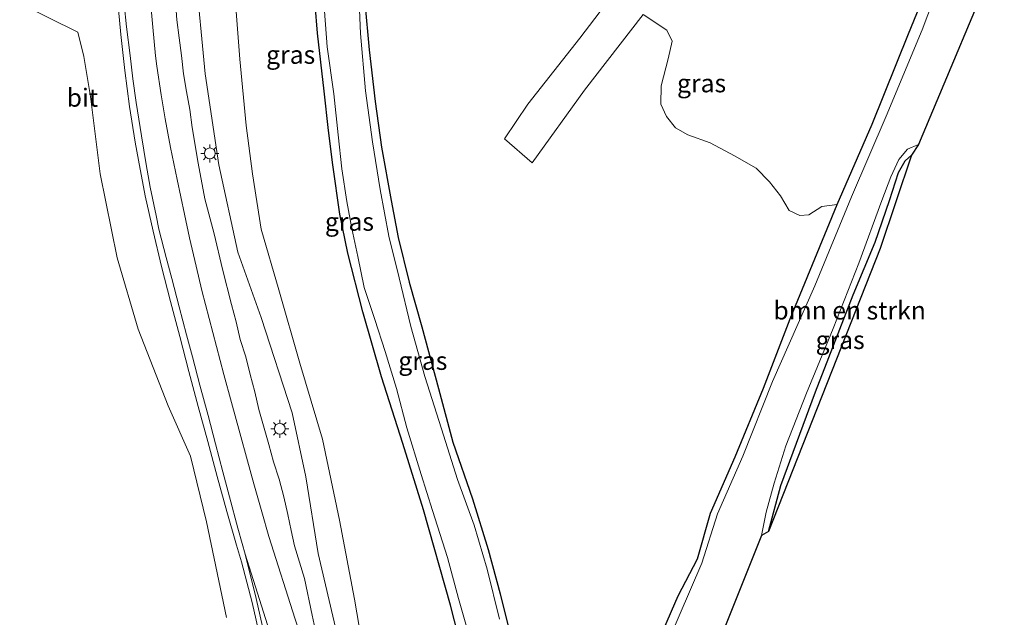
# Model space of a CAD drawing. Units: metres. Extents: x 129997 to 140001, y 512498 to 518753.
# Drawn here: x 131303 to 131439, y 518042 to 518124 of the extents above; entities that cross this region are included whole.
import ezdxf
from ezdxf.enums import TextEntityAlignment as Align

# ---------------------------------------------------------------- set-up
doc = ezdxf.new("R2010")
doc.units = ezdxf.units.M
doc.layers.get('0').update_dxf_attribs({"lineweight": 25})
for name, color, linetype, lineweight in [('B-ME-GR-BOMENSTRUIKEN-GV-B6', 93, 'Continuous', 18), ('B-ME-GW-KRUINLIJN-L-B1', 93, 'Continuous', 18), ('B-ME-GW-TEENLIJN-L-B1', 93, 'Continuous', 18), ('B-ME-IE-GRASLAND-GV-B6', 93, 'Continuous', 18), ('B-ME-IE-GRONDWERKLIJN-GROND_NIETINGERICHT-GV-B6', 253, 'Continuous', 18), ('B-ME-IE-MEUBILAIR_WEGMEUBILAIR-LICHTMAST-S-B1', 8, 'Continuous', 18), ('B-ME-OG-WATER-GV-B6', 153, 'Continuous', 18), ('B-ME-VH-VERH_SOORT-BITUMEN-GV-B6', 8, 'IE-TERREINAFSCHEIDING-NATUURLIJK-HOUTWAL', 18), ('B-ME-VH-VERH_SOORT-ONVERHARD-GV-B6', 8, 'Continuous', 18), ('B-ME-VW-MARKERING-STREEP-015-L-B1', 7, 'Continuous', 18), ('B-ME-VW-MARKERING-VERDRIJFSTRP-GV-B6', 7, 'Continuous', 18)]:
    doc.layers.add(name, color=color, linetype=linetype, lineweight=lineweight)
doc.layers.add('B-ME-GW-INSTEEKWATERGANG-L-B1', color=10, linetype='Continuous')
doc.layers.add('B-ME-KG-KADASTRAAL-OPNAMEDTMGRENS-L-B1', color=10, linetype='Continuous')
doc.styles.add('NLCS-ISO', font='NLCS-ISO.TTF')
doc.linetypes.add('IE-TERREINAFSCHEIDING-NATUURLIJK-HOUTWAL', pattern='A,7,-1.5,[67,NLCS.SHX,S=0.75,R=45,X=0,Y=0],-1.5,7,-1.5,[70,NLCS.SHX,S=0.75,R=0,X=0,Y=0],-1.5', length=20)

# ---------------------------------------------------------------- blocks, each defined once
blk = doc.blocks.new('lantaarnpaal')
for p, q in [((-0.75, 0), (-1.25, 0)), ((-0.88, 0.88), (-0.53, 0.53)), ((0, 0.75), (0, 1.25)), ((0.53, 0.53), (0.88, 0.88)), ((0.75, 0), (1.25, 0)), ((-0.53, -0.53), (-0.88, -0.88)), ((0, -0.75), (0, -1.25)), ((0.53, -0.53), (0.88, -0.88))]:
    blk.add_line(p, q)
blk.add_circle((0, 0), 0.75)

msp = doc.modelspace()

# ---------------------------------------------------------------- linework, layer by layer
at = {"layer": 'B-ME-GR-BOMENSTRUIKEN-GV-B6'}
for points in [[(131429.701, 518132.966, -2.587), (131425.448, 518122.496, -2.591), (131420.42, 518110.043, -2.52), (131415.611, 518098.97, -2.587)], [(131302.931, 518126.678, 1.639), (131310.936, 518122.721, 1.135), (131311.778, 518119.399, 0.902), (131312.671, 518113.84, 0.776), (131314.044, 518103.175, 0.484), (131316.375, 518091.606, 0.212), (131319.277, 518081.792, 0.082), (131323.378, 518071.214, -0.115), (131326.454, 518064.235, -0.111), (131328.686, 518055.215, -0.482), (131331.422, 518041.991, -0.572)], [(131415.611, 518098.97, -2.587), (131413.5, 518098.705, -2.264), (131411.711, 518097.544, -2.264), (131410.469, 518097.445, -2.37), (131408.986, 518098.154, -2.37), (131407.789, 518100.145, -2.421), (131406.277, 518102.091, -2.465), (131404.454, 518103.99, -2.465), (131401.465, 518105.674, -2.469), (131398.087, 518107.475, -2.646), (131394.998, 518108.576, -2.547), (131393.34, 518109.552, -2.441), (131392.097, 518111.099, -2.441), (131391.313, 518112.793, -2.441), (131391.347, 518115.312, -2.465), (131392.292, 518119.053, -2.528), (131392.85, 518121.51, -2.528), (131392.116, 518123.002, -2.532), (131388.871, 518125.169, -2.193)], [(131406.132, 518053.864, -2.622), (131407.837, 518060.23, -2.729), (131412.6, 518073.15, -2.662), (131417.79, 518086.503, -2.674), (131420.859, 518093.776, -2.666), (131422.822, 518099.518, -2.685), (131424.053, 518103.37, -2.685), (131424.971, 518104.99, -2.693), (131425.836, 518105.751, -2.717), (131421.519, 518092.901, -2.717), (131406.132, 518053.864, -2.622)]]:
    msp.add_polyline3d(points, dxfattribs=at)
at = {"layer": 'B-ME-GW-INSTEEKWATERGANG-L-B1'}
for points in [[(131389.292, 518034.854, -2.804), (131393.686, 518044.994, -2.808), (131396.356, 518050.092, -2.808), (131398.147, 518056.409, -2.768), (131401.547, 518064.161, -2.693), (131405.436, 518073.651, -2.662), (131409.131, 518083.193, -2.658), (131415.611, 518098.97, -2.587), (131420.42, 518110.043, -2.52), (131425.448, 518122.496, -2.591), (131429.701, 518132.966, -2.587)], [(131364.48, 518035.267, -2.749), (131362.294, 518043.71, -2.745), (131358.566, 518056.846, -2.666), (131355.727, 518065.985, -2.618), (131352.807, 518075.181, -2.402), (131350.222, 518084.176, -2.394), (131348.171, 518092.247, -2.409), (131347.055, 518097.636, -2.453), (131346.071, 518104.421, -2.492), (131345.481, 518109.19, -2.587), (131344.883, 518114.607, -2.579), (131343.992, 518122.615, -2.583), (131343.321, 518130.539, -2.591)], [(131350.524, 518126.848, -2.622), (131351.083, 518120.296, -2.626), (131351.939, 518113.16, -2.614), (131352.782, 518106.854, -2.544), (131354.131, 518099.518, -2.516), (131355.108, 518094.414, -2.524), (131356.623, 518088.268, -2.52), (131358.367, 518082.101, -2.579), (131360.645, 518073.579, -2.532), (131362.609, 518066.189, -2.567), (131365.362, 518058.367, -2.654), (131367.506, 518051.404, -2.666), (131369.138, 518045.252, -2.666), (131370.48, 518039.89, -2.666)], [(131406.132, 518053.864, -2.622), (131407.837, 518060.23, -2.729), (131412.6, 518073.15, -2.662), (131417.79, 518086.503, -2.674), (131420.859, 518093.776, -2.666), (131422.822, 518099.518, -2.685), (131424.053, 518103.37, -2.685), (131424.971, 518104.99, -2.693), (131425.836, 518105.751, -2.717)]]:
    msp.add_polyline3d(points, dxfattribs=at)
at = {"layer": 'B-ME-GW-KRUINLIJN-L-B1'}
msp.add_polyline3d([(131327.162, 518131.02, 0.934), (131328.474, 518116.966, 0.709), (131330.377, 518104.459, 0.472), (131333.012, 518092.378, 0.137), (131336.23, 518083.382, -0.099), (131340.468, 518070.227, -0.332), (131342.368, 518061.407, -0.391), (131344.091, 518050.851, -0.328), (131346.609, 518040.022, -0.631), (131348.412, 518028.99, -0.789), (131349.951, 518019.502, -0.931), (131350.891, 518011.163, -1.01), (131350.86, 518004.932, -1.01), (131350.361, 517997.055, -1.223), (131349.799, 517989.458, -1.451), (131348.898, 517982.971, -1.645), (131348.394, 517978.054, -1.806), (131348.636, 517976.108, -1.944)], dxfattribs=at)
at = {"layer": 'B-ME-GW-TEENLIJN-L-B1'}
msp.add_polyline3d([(131348.636, 517976.108, -1.944), (131349.58, 517977.865, -2.122), (131350.963, 517982.482, -2.165), (131352.327, 517989.957, -2.232), (131353.443, 517997.776, -2.082), (131354.151, 518005.477, -2.098), (131353.841, 518013.109, -1.956), (131352.732, 518021.716, -1.909), (131351.115, 518032.678, -1.964), (131349.055, 518044.515, -1.85), (131346.996, 518055.419, -1.893), (131344.68, 518066.617, -1.81), (131341.555, 518077.062, -1.637), (131338.636, 518087.187, -1.723), (131336.195, 518095.575, -1.684), (131335.026, 518103.191, -1.692), (131334.143, 518109.87, -1.692), (131333.278, 518119.008, -1.81), (131332.471, 518129.238, -1.66)], dxfattribs=at)
at = {"layer": 'B-ME-IE-GRASLAND-GV-B6'}
for points in [[(131431.867, 518135.129, -2.999), (131427.339, 518123.076, -2.999), (131422.363, 518111.142, -2.999), (131417.564, 518100.042, -2.999), (131412.521, 518087.765, -2.999), (131406.683, 518074.54, -2.999), (131402.603, 518064.265, -2.999), (131399.115, 518056.3, -2.999), (131396.967, 518049.485, -2.999), (131390.569, 518034.649, -2.999)], [(131389.292, 518034.854, -2.804), (131393.686, 518044.994, -2.808), (131396.356, 518050.092, -2.808), (131398.147, 518056.409, -2.768), (131401.547, 518064.161, -2.693), (131405.436, 518073.651, -2.662), (131409.131, 518083.193, -2.658), (131415.611, 518098.97, -2.587), (131420.42, 518110.043, -2.52), (131425.448, 518122.496, -2.591), (131429.701, 518132.966, -2.587)], [(131327.162, 518131.02, 0.934), (131328.474, 518116.966, 0.709), (131330.377, 518104.459, 0.472), (131333.012, 518092.378, 0.137), (131336.23, 518083.382, -0.099), (131340.468, 518070.227, -0.332), (131342.368, 518061.407, -0.391), (131344.091, 518050.851, -0.328), (131346.609, 518040.022, -0.631), (131348.412, 518028.99, -0.789), (131349.951, 518019.502, -0.931), (131350.891, 518011.163, -1.01), (131350.86, 518004.932, -1.01), (131350.361, 517997.055, -1.223), (131349.799, 517989.458, -1.451), (131348.898, 517982.971, -1.645), (131348.394, 517978.054, -1.806), (131348.636, 517976.108, -1.944)], [(131346.609, 518040.022, -0.631), (131344.091, 518050.851, -0.328), (131342.368, 518061.407, -0.391), (131340.468, 518070.227, -0.332), (131336.23, 518083.382, -0.099), (131333.012, 518092.378, 0.137), (131330.377, 518104.459, 0.472), (131328.474, 518116.966, 0.709), (131327.162, 518131.02, 0.934)], [(131343.321, 518130.539, -2.591), (131343.992, 518122.615, -2.583), (131344.883, 518114.607, -2.579), (131345.481, 518109.19, -2.587), (131346.071, 518104.421, -2.492), (131347.055, 518097.636, -2.453), (131348.171, 518092.247, -2.409), (131350.222, 518084.176, -2.394), (131352.807, 518075.181, -2.402), (131355.727, 518065.985, -2.618), (131358.566, 518056.846, -2.666), (131362.294, 518043.71, -2.745), (131364.48, 518035.267, -2.749)], [(131364.48, 518035.267, -2.749), (131362.294, 518043.71, -2.745), (131358.566, 518056.846, -2.666), (131355.727, 518065.985, -2.618), (131352.807, 518075.181, -2.402), (131350.222, 518084.176, -2.394), (131348.171, 518092.247, -2.409), (131347.055, 518097.636, -2.453), (131346.071, 518104.421, -2.492), (131345.481, 518109.19, -2.587), (131344.883, 518114.607, -2.579), (131343.992, 518122.615, -2.583), (131343.321, 518130.539, -2.591)], [(131369.042, 518041.794, -2.999), (131367.365, 518048.686, -2.999), (131365.58, 518054.757, -2.999), (131363.275, 518061.029, -2.999), (131361.047, 518068.045, -2.999), (131358.753, 518075.248, -2.999), (131356.854, 518082.138, -2.999), (131355.224, 518088.843, -2.999), (131353.803, 518094.602, -2.999), (131352.606, 518101.056, -2.999), (131351.553, 518107.606, -2.999), (131350.594, 518114.666, -2.999), (131349.918, 518122.541, -2.999), (131349.526, 518131.288, -2.999)], [(131348.636, 517976.108, -1.944), (131349.58, 517977.865, -2.122), (131350.963, 517982.482, -2.165), (131352.327, 517989.957, -2.232), (131353.443, 517997.776, -2.082), (131354.151, 518005.477, -2.098), (131353.841, 518013.109, -1.956), (131352.732, 518021.716, -1.909), (131351.115, 518032.678, -1.964), (131349.055, 518044.515, -1.85), (131346.996, 518055.419, -1.893), (131344.68, 518066.617, -1.81), (131341.555, 518077.062, -1.637), (131338.636, 518087.187, -1.723), (131336.195, 518095.575, -1.684), (131335.026, 518103.191, -1.692), (131334.143, 518109.87, -1.692), (131333.278, 518119.008, -1.81), (131332.471, 518129.238, -1.66)], [(131332.471, 518129.238, -1.66), (131333.278, 518119.008, -1.81), (131334.143, 518109.87, -1.692), (131335.026, 518103.191, -1.692), (131336.195, 518095.575, -1.684), (131338.636, 518087.187, -1.723), (131341.555, 518077.062, -1.637), (131344.68, 518066.617, -1.81), (131346.996, 518055.419, -1.893), (131349.055, 518044.515, -1.85), (131351.115, 518032.678, -1.964)], [(131331.422, 518041.991, -0.572), (131328.686, 518055.215, -0.482), (131326.454, 518064.235, -0.111), (131323.378, 518071.214, -0.115), (131319.277, 518081.792, 0.082), (131316.375, 518091.606, 0.212), (131314.044, 518103.175, 0.484), (131312.671, 518113.84, 0.776), (131311.778, 518119.399, 0.902), (131310.936, 518122.721, 1.135), (131302.931, 518126.678, 1.639)], [(131316.399, 518127.37, 1.228), (131316.876, 518122.409, 1.174), (131317.42, 518117.436, 1.084), (131318.077, 518112.479, 1.018), (131318.861, 518107.542, 0.926), (131319.303, 518105.081, 0.887), (131320.247, 518100.183, 0.753), (131321.345, 518095.305, 0.636), (131322.488, 518090.437, 0.499), (131323.711, 518085.597, 0.374), (131324.986, 518080.762, 0.238), (131326.266, 518075.929, 0.089), (131327.512, 518071.09, -0.056), (131328.854, 518066.273, -0.172), (131330.133, 518061.439, -0.254), (131331.464, 518056.619, -0.354), (131332.796, 518051.989, -0.47), (131333.491, 518049.661, -0.446), (131334.952, 518044.076, -0.557), (131336.067, 518039.221, -0.714)], [(131344.606, 518035.884, -0.691), (131343.265, 518042.338, -0.537), (131342.173, 518047.369, -0.56), (131340.786, 518051.896, -0.505), (131340.36, 518054.005, -0.39), (131339.893, 518056.224, -0.359), (131339.325, 518058.659, -0.345), (131338.688, 518061.073, -0.309), (131337.934, 518063.46, -0.271), (131337.275, 518065.869, -0.267), (131335.912, 518070.68, -0.204), (131335.331, 518073.113, -0.162), (131334.694, 518075.531, -0.12), (131334.109, 518077.963, -0.091), (131333.3, 518080.333, -0.006), (131332.752, 518082.776, 0.049), (131332.104, 518085.191, 0.102), (131330.903, 518090.045, 0.211), (131329.724, 518094.904, 0.305), (131328.463, 518099.748, 0.435), (131327.539, 518104.663, 0.548), (131326.702, 518109.598, 0.648), (131326.394, 518112.081, 0.676), (131325.917, 518114.537, 0.737), (131325.521, 518117.005, 0.767), (131325.226, 518119.494, 0.776), (131324.914, 518121.975, 0.809), (131324.598, 518124.455, 0.889), (131324.408, 518126.95, 0.916)], [(131344.821, 518127.497, -2.999), (131345.317, 518120.706, -2.999), (131346.243, 518114.24, -2.999), (131346.826, 518108.577, -2.999), (131347.339, 518103.88, -2.999), (131348.036, 518099.366, -2.999), (131348.71, 518095.66, -2.999), (131349.523, 518091.797, -2.999), (131350.432, 518087.498, -2.999), (131351.902, 518083.1, -2.999), (131353.298, 518078.713, -2.999), (131354.852, 518073.595, -2.999), (131356.291, 518068.182, -2.999), (131358.274, 518061.711, -2.999), (131359.843, 518056.784, -2.999), (131361.886, 518050.291, -2.999), (131363.402, 518044.612, -2.999), (131365.081, 518038.816, -2.999)], [(131350.524, 518126.848, -2.622), (131351.083, 518120.296, -2.626), (131351.939, 518113.16, -2.614), (131352.782, 518106.854, -2.544), (131354.131, 518099.518, -2.516), (131355.108, 518094.414, -2.524), (131356.623, 518088.268, -2.52), (131358.367, 518082.101, -2.579), (131360.645, 518073.579, -2.532), (131362.609, 518066.189, -2.567), (131365.362, 518058.367, -2.654), (131367.506, 518051.404, -2.666), (131369.138, 518045.252, -2.666), (131370.48, 518039.89, -2.666)], [(131426.83, 518107.246, -2.999), (131425.836, 518105.751, -2.717), (131424.971, 518104.99, -2.693), (131424.053, 518103.37, -2.685), (131422.822, 518099.518, -2.685), (131420.859, 518093.776, -2.666), (131417.79, 518086.503, -2.674), (131412.6, 518073.15, -2.662), (131407.837, 518060.23, -2.729), (131406.132, 518053.864, -2.622), (131405.193, 518053.318, -2.999), (131405.804, 518056.551, -2.999), (131406.937, 518060.533, -2.999), (131408.525, 518065.701, -2.999), (131411.393, 518072.932, -2.999), (131415.063, 518081.879, -2.999), (131418.567, 518090.889, -2.999), (131421.755, 518099.505, -2.999), (131423.001, 518102.788, -2.999), (131424.113, 518105.194, -2.999), (131425.311, 518106.59, -2.999), (131426.83, 518107.246, -2.999)]]:
    msp.add_polyline3d(points, dxfattribs=at)
at = {"layer": 'B-ME-IE-GRONDWERKLIJN-GROND_NIETINGERICHT-GV-B6'}
for points in [[(131387.069, 518131.034, -2.24), (131380.153, 518121.894, -2.386), (131372.975, 518112.809, -2.354), (131369.746, 518108.03, -2.275), (131373.549, 518104.733, -2.358), (131380.771, 518114.733, -2.268), (131388.871, 518125.169, -2.193), (131392.116, 518123.002, -2.532), (131392.85, 518121.51, -2.528), (131392.292, 518119.053, -2.528), (131391.347, 518115.312, -2.465), (131391.313, 518112.793, -2.441), (131392.097, 518111.099, -2.441), (131393.34, 518109.552, -2.441), (131394.998, 518108.576, -2.547), (131398.087, 518107.475, -2.646), (131401.465, 518105.674, -2.469), (131404.454, 518103.99, -2.465), (131406.277, 518102.091, -2.465), (131407.789, 518100.145, -2.421), (131408.986, 518098.154, -2.37), (131410.469, 518097.445, -2.37), (131411.711, 518097.544, -2.264), (131413.5, 518098.705, -2.264), (131415.611, 518098.97, -2.587), (131409.131, 518083.193, -2.658), (131405.436, 518073.651, -2.662), (131401.547, 518064.161, -2.693), (131398.147, 518056.409, -2.768), (131396.356, 518050.092, -2.808), (131393.686, 518044.994, -2.808), (131389.292, 518034.854, -2.804)], [(131370.48, 518039.89, -2.666), (131369.138, 518045.252, -2.666), (131367.506, 518051.404, -2.666), (131365.362, 518058.367, -2.654), (131362.609, 518066.189, -2.567), (131360.645, 518073.579, -2.532), (131358.367, 518082.101, -2.579), (131356.623, 518088.268, -2.52), (131355.108, 518094.414, -2.524), (131354.131, 518099.518, -2.516), (131352.782, 518106.854, -2.544), (131351.939, 518113.16, -2.614), (131351.083, 518120.296, -2.626), (131350.524, 518126.848, -2.622)]]:
    msp.add_polyline3d(points, dxfattribs=at)
at = {"layer": 'B-ME-KG-KADASTRAAL-OPNAMEDTMGRENS-L-B1'}
msp.add_polyline3d([(131438.639, 518135.444, -2.999), (131426.83, 518107.246, -2.999), (131425.836, 518105.751, -2.717), (131421.519, 518092.901, -2.717), (131406.132, 518053.864, -2.622), (131405.193, 518053.318, -2.999), (131395.094, 518028.148, -2.999), (131394.181, 518026.157, -2.76), (131386.01, 518005.841, -2.76), (131385.274, 518000.28, -2.76), (131391.21, 517996.57, -2.745), (131392.032, 517993.987, -2.745), (131390.752, 517989.699, -3.001), (131388.296, 517988.508, -3.005), (131385.85, 517988.742, -3.001), (131380.984, 517989.756, -3.001), (131377.877, 517972.556, -3.036), (131376.803, 517970.586, -2.999), (131374.717, 517970.206, -2.999), (131373.96, 517970.18, -2.772), (131369.973, 517968.819, -2.772), (131362.047, 517941.636, -2.772), (131359.468, 517927.996, -2.844)], dxfattribs=at)
at = {"layer": 'B-ME-OG-WATER-GV-B6'}
for points in [[(131390.569, 518034.649, -2.999), (131396.967, 518049.485, -2.999), (131399.115, 518056.3, -2.999), (131402.603, 518064.265, -2.999), (131406.683, 518074.54, -2.999), (131412.521, 518087.765, -2.999), (131417.564, 518100.042, -2.999), (131422.363, 518111.142, -2.999), (131427.339, 518123.076, -2.999), (131431.867, 518135.129, -2.999)], [(131438.639, 518135.444, -2.999), (131426.83, 518107.246, -2.999), (131425.311, 518106.59, -2.999), (131424.113, 518105.194, -2.999), (131423.001, 518102.788, -2.999), (131421.755, 518099.505, -2.999), (131418.567, 518090.889, -2.999), (131415.063, 518081.879, -2.999), (131411.393, 518072.932, -2.999), (131408.525, 518065.701, -2.999), (131406.937, 518060.533, -2.999), (131405.804, 518056.551, -2.999), (131405.193, 518053.318, -2.999), (131395.094, 518028.148, -2.999)], [(131349.526, 518131.288, -2.999), (131349.918, 518122.541, -2.999), (131350.594, 518114.666, -2.999), (131351.553, 518107.606, -2.999), (131352.606, 518101.056, -2.999), (131353.803, 518094.602, -2.999), (131355.224, 518088.843, -2.999), (131356.854, 518082.138, -2.999), (131358.753, 518075.248, -2.999), (131361.047, 518068.045, -2.999), (131363.275, 518061.029, -2.999), (131365.58, 518054.757, -2.999), (131367.365, 518048.686, -2.999), (131369.042, 518041.794, -2.999)], [(131365.081, 518038.816, -2.999), (131363.402, 518044.612, -2.999), (131361.886, 518050.291, -2.999), (131359.843, 518056.784, -2.999), (131358.274, 518061.711, -2.999), (131356.291, 518068.182, -2.999), (131354.852, 518073.595, -2.999), (131353.298, 518078.713, -2.999), (131351.902, 518083.1, -2.999), (131350.432, 518087.498, -2.999), (131349.523, 518091.797, -2.999), (131348.71, 518095.66, -2.999), (131348.036, 518099.366, -2.999), (131347.339, 518103.88, -2.999), (131346.826, 518108.577, -2.999), (131346.243, 518114.24, -2.999), (131345.317, 518120.706, -2.999), (131344.821, 518127.497, -2.999)]]:
    msp.add_polyline3d(points, dxfattribs=at)
at = {"layer": 'B-ME-VH-VERH_SOORT-BITUMEN-GV-B6'}
for points in [[(131336.067, 518039.221, -0.714), (131334.952, 518044.076, -0.557), (131333.491, 518049.661, -0.446), (131332.796, 518051.989, -0.47), (131331.464, 518056.619, -0.354), (131330.133, 518061.439, -0.254), (131328.854, 518066.273, -0.172), (131327.512, 518071.09, -0.056), (131326.266, 518075.929, 0.089), (131324.986, 518080.762, 0.238), (131323.711, 518085.597, 0.374), (131322.488, 518090.437, 0.499), (131321.345, 518095.305, 0.636), (131320.247, 518100.183, 0.753), (131319.303, 518105.081, 0.887), (131318.861, 518107.542, 0.926), (131318.077, 518112.479, 1.018), (131317.42, 518117.436, 1.084), (131316.876, 518122.409, 1.174), (131316.399, 518127.37, 1.228)], [(131324.408, 518126.95, 0.916), (131324.598, 518124.455, 0.889), (131324.914, 518121.975, 0.809), (131325.226, 518119.494, 0.776), (131325.521, 518117.005, 0.767), (131325.917, 518114.537, 0.737), (131326.394, 518112.081, 0.676), (131326.702, 518109.598, 0.648), (131327.539, 518104.663, 0.548), (131328.463, 518099.748, 0.435), (131329.724, 518094.904, 0.305), (131330.903, 518090.045, 0.211), (131332.104, 518085.191, 0.102), (131332.752, 518082.776, 0.049), (131333.3, 518080.333, -0.006), (131334.109, 518077.963, -0.091), (131334.694, 518075.531, -0.12), (131335.331, 518073.113, -0.162), (131335.912, 518070.68, -0.204), (131337.275, 518065.869, -0.267), (131337.934, 518063.46, -0.271), (131338.688, 518061.073, -0.309), (131339.325, 518058.659, -0.345), (131339.893, 518056.224, -0.359), (131340.36, 518054.005, -0.39), (131340.786, 518051.896, -0.505), (131342.173, 518047.369, -0.56), (131343.265, 518042.338, -0.537), (131344.606, 518035.884, -0.691)]]:
    msp.add_polyline3d(points, dxfattribs=at)
at = {"layer": 'B-ME-VH-VERH_SOORT-ONVERHARD-GV-B6'}
msp.add_polyline3d([(131388.871, 518125.169, -2.193), (131380.771, 518114.733, -2.268), (131373.549, 518104.733, -2.358), (131369.746, 518108.03, -2.275), (131372.975, 518112.809, -2.354), (131380.153, 518121.894, -2.386), (131387.069, 518131.034, -2.24)], dxfattribs=at)
at = {"layer": 'B-ME-VW-MARKERING-STREEP-015-L-B1'}
msp.add_line((131333.988, 518050.717, -0.391), (131333.581, 518052.197, -0.457), dxfattribs=at)
for points in [[(131337.274, 518053.178, -0.396), (131336.308, 518056.573, -0.335), (131335.225, 518060.423, -0.28), (131334.321, 518063.633, -0.243), (131333.257, 518067.489, -0.196), (131332.107, 518071.655, -0.122), (131331.075, 518075.52, -0.036), (131330.044, 518079.385, 0.063), (131329.041, 518083.231, 0.16), (131328.054, 518087.108, 0.253), (131327.248, 518090.463, 0.329), (131326.352, 518094.362, 0.416), (131325.636, 518097.626, 0.495), (131324.615, 518102.427, 0.609), (131323.717, 518106.842, 0.71), (131322.997, 518110.777, 0.788), (131322.45, 518114.107, 0.847), (131321.853, 518118.062, 0.918), (131321.644, 518119.448, 0.942), (131321.276, 518123.431, 0.996), (131320.847, 518128.081, 1.055)], [(131317.331, 518126.616, 1.206), (131317.671, 518123.482, 1.166), (131318.136, 518119.509, 1.108), (131318.547, 518116.296, 1.058), (131318.988, 518113.023, 1.005), (131319.701, 518108.448, 0.92), (131320.365, 518104.503, 0.839), (131320.894, 518101.358, 0.772), (131321.724, 518097.445, 0.674), (131322.128, 518095.545, 0.625), (131323.127, 518091.672, 0.511), (131323.883, 518088.738, 0.432), (131324.907, 518084.871, 0.33), (131325.93, 518081.004, 0.229), (131326.744, 518077.933, 0.144), (131327.77, 518074.067, 0.034), (131328.89, 518069.846, -0.083), (131329.913, 518065.979, -0.173), (131330.936, 518062.112, -0.245), (131331.852, 518058.656, -0.31), (131333.006, 518054.335, -0.404), (131333.581, 518052.197, -0.457)], [(131337.274, 518053.178, -0.396), (131340.905, 518041.761, -0.616), (131343.545, 518033.618, -0.75), (131345.161, 518028.232, -0.793), (131345.977, 518024.99, -0.789), (131346.433, 518021.772, -0.84), (131346.885, 518015.721, -0.868), (131347.034, 518008.588, -1.01), (131346.716, 518000.865, -1.152), (131345.665, 517991.292, -1.361), (131343.896, 517982.377, -1.542), (131341.811, 517975.1, -1.708), (131338.837, 517966.756, -1.751), (131335.099, 517958.07, -1.948), (131331.398, 517950.542, -2.055), (131326.917, 517941.939, -2.224), (131324.53, 517937.494, -2.264)]]:
    msp.add_polyline3d(points, dxfattribs=at)
at = {"layer": 'B-ME-VW-MARKERING-VERDRIJFSTRP-GV-B6'}
msp.add_polyline3d([(131339.38, 517994.707, -1.582), (131339.956, 518000.176, -1.455), (131340.37, 518007.053, -1.42), (131340.346, 518014.113, -1.219), (131339.931, 518019.938, -1.108), (131339.227, 518025.967, -0.97), (131338.121, 518032.544, -0.911), (131336.932, 518038.33, -0.71), (131335.511, 518044.627, -0.572), (131333.988, 518050.717, -0.391), (131336.242, 518043.609, -0.659), (131338.512, 518036.495, -0.789), (131340.214, 518031.377, -0.856), (131341.245, 518027.936, -0.832), (131341.957, 518025.128, -0.809), (131342.435, 518022.731, -0.84), (131342.663, 518019.957, -0.943), (131342.699, 518016.134, -1.026), (131342.281, 518011.584, -1.132), (131341.405, 518006.215, -1.31), (131340.441, 518000.685, -1.459), (131339.38, 517994.707, -1.582)], dxfattribs=at)

# ---------------------------------------------------------------- block references
at = {"layer": 'B-ME-IE-MEUBILAIR_WEGMEUBILAIR-LICHTMAST-S-B1', "rotation": 90}
for p in [(131329.139, 518106.011, 0.472), (131338.782, 518068.034, -0.257)]:
    msp.add_blockref('lantaarnpaal', p, dxfattribs=at)

# ---------------------------------------------------------------- texts
at = {"layer": 'B-ME-GR-BOMENSTRUIKEN-GV-B6', "ltscale": 0.2, "style": 'NLCS-ISO'}
msp.add_text('bmn en strkn', height=2.5, dxfattribs=at).set_placement((131417.3228, 518084.3561), align=Align.MIDDLE_CENTER)
at = {"layer": 'B-ME-IE-GRASLAND-GV-B6', "ltscale": 0.2, "style": 'NLCS-ISO'}
for p in [(131340.279, 518119.6245), (131396.9125, 518115.69), (131348.3805, 518096.5975), (131416.0115, 518080.282), (131358.4965, 518077.408)]:
    msp.add_text('gras', height=2.5, dxfattribs=at).set_placement(p, align=Align.MIDDLE_CENTER)
at = {"layer": 'B-ME-VH-VERH_SOORT-BITUMEN-GV-B6', "ltscale": 0.2, "style": 'NLCS-ISO'}
msp.add_text('bit', height=2.5, dxfattribs=at).set_placement((131311.5723, 518113.7017), align=Align.MIDDLE_CENTER)

doc.saveas('drawing.dxf')
